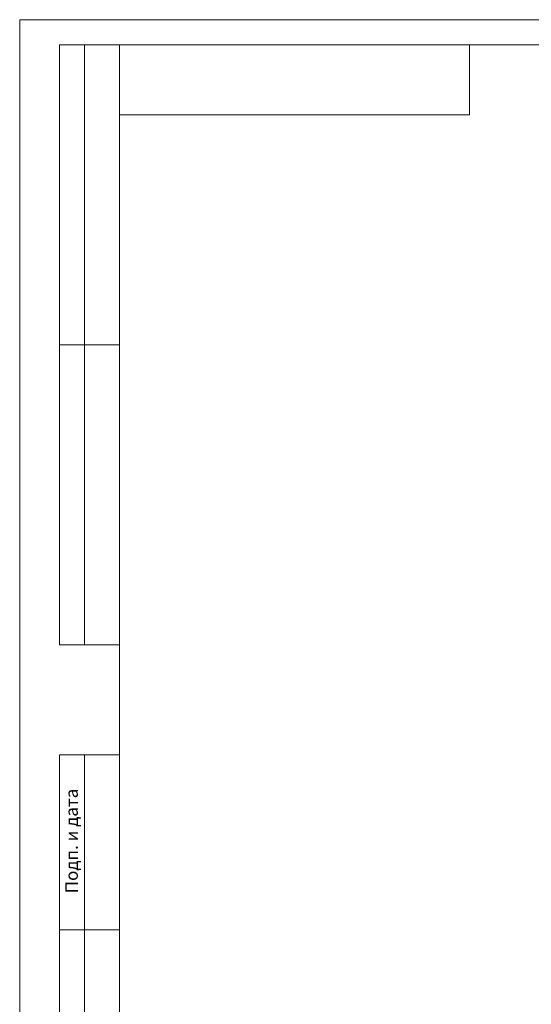
# Model space of a CAD drawing. Units: millimetres. Extents: x 0 to 420, y 0 to 297.
# Drawn here: x 0 to 102, y 100 to 297 of the extents above; entities that cross this region are included whole.
import ezdxf

# ---------------------------------------------------------------- set-up
doc = ezdxf.new("R2010")
doc.units = ezdxf.units.MM
doc.layers.add('ОСЕВЫЕ', color=7, linetype='Continuous')
doc.styles.add('SLDTEXTSTYLE1', font='TXT', dxfattribs={"width": 0.605, "bigfont": 'bigfont'})

msp = doc.modelspace()

# ---------------------------------------------------------------- linework, layer by layer
at = {"color": 7, "linetype": 'Continuous', "lineweight": 15}
for p, q in [((8, 172), (8, 292)), ((20, 292), (8, 292)), ((8, 172), (8, 292)), ((13, 172), (13, 292)), ((13, 172), (13, 292)), ((20, 292), (20, 5)), ((415, 292), (20, 292)), ((20, 292), (20, 5)), ((90, 278), (90, 292)), ((20, 278), (90, 278)), ((8, 232), (20, 232)), ((20, 232), (8, 232)), ((8, 172), (20, 172)), ((8, 5), (8, 150)), ((8, 150), (20, 150)), ((13, 5), (13, 150)), ((20, 115), (8, 115))]:
    msp.add_line(p, q, dxfattribs=at)
at = {"layer": 'ОСЕВЫЕ', "lineweight": 0}
for q in [(420, 297), (0, 0)]:
    msp.add_line((0, 297), q, dxfattribs=at)

# ---------------------------------------------------------------- texts
at = {"color": 7, "linetype": 'Continuous', "lineweight": 0, "insert": (9.1431, 122.3039), "char_height": 2.5, "attachment_point": 1, "rotation": 90, "style": 'SLDTEXTSTYLE1'}
msp.add_mtext('Подп. и дата', dxfattribs=at)

doc.saveas('drawing.dxf')
